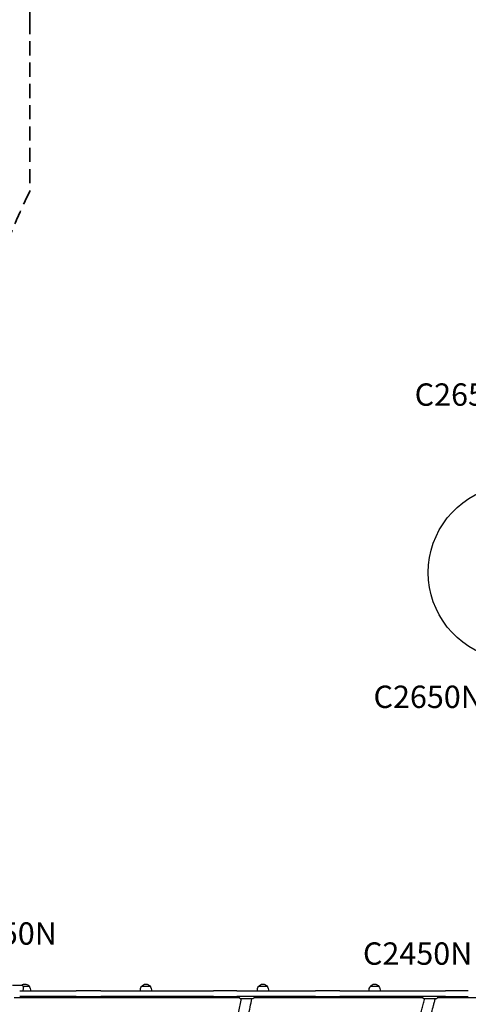
# Model space of a CAD drawing. Units: millimetres. Extents: x 0 to 59400, y 0 to 21000.
# Drawn here: x 8385 to 9888, y 11294 to 14595 of the extents above; entities that cross this region are included whole.
import ezdxf

# ---------------------------------------------------------------- set-up
doc = ezdxf.new("R2010")
doc.units = ezdxf.units.MM
doc.header["$LTSCALE"] = 15
doc.linetypes.add('HIDDEN2', pattern=[4.7625, 3.175, -1.5875])
doc.layers.add('P001', color=131, linetype='Continuous')
doc.layers.add('P902', color=185, linetype='Continuous')
doc.layers.add('SAFETY-ZONE', color=2, linetype='HIDDEN2', lineweight=35)
doc.styles.add('BIGFONT', font='simplex.shx', dxfattribs={"bigfont": 'bigfont.shx'})

msp = doc.modelspace()

# ---------------------------------------------------------------- linework, layer by layer
at = {"layer": 'P001'}
for p, q in [((8360, 11357.8, 0), (8391, 11357.8, 0)), ((8384.7, 11338.8, 0), (8446.7, 11338.8, 0)), ((8416.7, 11353.8, 0), (8396.6, 11353.8, 0)), ((8397, 11344.8, 0), (8397, 11351.8, 0)), ((8446.7, 11338.8, 0), (8574.2, 11338.8, 0)), ((8656.7, 11338.8, 0), (8574.2, 11338.8, 0)), ((8656.7, 11338.8, 0), (8782.9, 11338.8, 0)), ((8782.9, 11338.8, 0), (8850.1, 11338.8, 0)), ((8822.4, 11353.8, 0), (8793, 11353.8, 0)), ((8850.1, 11338.8, 0), (9034.5, 11338.8, 0)), ((9112.5, 11338.8, 0), (9034.5, 11338.8, 0)), ((9112.5, 11338.8, 0), (9204.5, 11338.8, 0)), ((9214.6, 11353.8, 0), (9185.2, 11353.8, 0)), ((9204.5, 11338.8, 0), (9265.7, 11338.8, 0)), ((9265.7, 11338.8, 0), (9375.6, 11338.8, 0)), ((9457.5, 11338.8, 0), (9375.6, 11338.8, 0)), ((9457.5, 11338.8, 0), (9575.2, 11338.8, 0)), ((9589, 11353.8, 0), (9559.6, 11353.8, 0)), ((9575.2, 11338.8, 0), (9641.6, 11338.8, 0)), ((9641.6, 11338.8, 0), (9811.8, 11338.8, 0)), ((9888.3, 11338.8, 0), (9811.8, 11338.8, 0)), ((8365.8, 11316.6, 0), (9120.4, 11316.6, 0)), ((8446.7, 11319.8, 0), (8384.7, 11319.8, 0)), ((8574.2, 11319.8, 0), (8446.7, 11319.8, 0)), ((8574.2, 11319.8, 0), (8656.7, 11319.8, 0)), ((8782.9, 11319.8, 0), (8656.7, 11319.8, 0)), ((8850.1, 11319.8, 0), (8782.9, 11319.8, 0)), ((9034.5, 11319.8, 0), (8850.1, 11319.8, 0)), ((9034.5, 11319.8, 0), (9112.5, 11319.8, 0)), ((9204.5, 11319.8, 0), (9112.5, 11319.8, 0)), ((9120.4, 11319.8, 0), (9120.4, 11316.8, 0)), ((9123.4, 11313.8, 0), (9167.4, 11313.8, 0)), ((9170.4, 11319.8, 0), (9170.4, 11316.8, 0)), ((9170.4, 11316.6, 0), (9735.3, 11316.6, 0)), ((9265.7, 11319.8, 0), (9204.5, 11319.8, 0)), ((9375.6, 11319.8, 0), (9265.7, 11319.8, 0)), ((9375.6, 11319.8, 0), (9457.5, 11319.8, 0)), ((9575.2, 11319.8, 0), (9457.5, 11319.8, 0)), ((9641.6, 11319.8, 0), (9575.2, 11319.8, 0)), ((9811.8, 11319.8, 0), (9641.6, 11319.8, 0)), ((9735.3, 11319.8, 0), (9735.3, 11316.8, 0)), ((9738.3, 11313.8, 0), (9782.3, 11313.8, 0)), ((9785.3, 11319.8, 0), (9785.3, 11316.8, 0)), ((9785.3, 11316.6, 0), (9968.2, 11316.6, 0)), ((9811.8, 11319.8, 0), (9888.3, 11319.8, 0))]:
    msp.add_line(p, q, dxfattribs=at)
at = {"layer": 'P001', "elevation": 0}
for points in [[(9000.8, 11034.8, 0.067791), (9019.7, 11037.4, 0.055601), (9037.6, 11044.6, 0.036526), (9049.6, 11052.2, 0.027717), (9060.5, 11061.3, 0.029581), (9072.7, 11074.1, 0.020964), (9083.5, 11088, 0.024519), (9096.7, 11108.6, 0.017127), (9108.2, 11130.2, 0.008518), (9114, 11142.7, 0.00728), (9119.4, 11155.3, 0.009647), (9126.5, 11173.7, 0.008019), (9133, 11192.4, 0.011928), (9142.5, 11223.8, 0.009526), (9150.7, 11255.5, 0.007936), (9157.1, 11284.6, 0.006902), (9162.7, 11313.8)], [(9000.8, 11068.8, 0.058256), (9009.5, 11069.8, 0.048214), (9017.9, 11072.7, 0.039738), (9025.9, 11077.1, 0.027666), (9033.3, 11082.6, 0.028968), (9041.9, 11090.6, 0.020111), (9049.6, 11099.5, 0.021332), (9058.2, 11111.2, 0.015046), (9066, 11123.4, 0.006851), (9069.7, 11129.8, 0.006017), (9073.1, 11136.2, 0.009108), (9078.5, 11146.9, 0.007728), (9083.5, 11157.8, 0.007744), (9088.6, 11169.9, 0.006568), (9093.4, 11182.1, 0.008783), (9099.8, 11200.2, 0.007363), (9105.6, 11218.4, 0.009275), (9112.7, 11243.7, 0.007671), (9119, 11269.3, 0.006176), (9123.8, 11291.5, 0.005529), (9128.1, 11313.8)], [(9559.3, 11034.8, 0.060141), (9588.3, 11038.3, 0.052215), (9615.9, 11048.2, 0.037442), (9636.4, 11060, 0.029637), (9655.2, 11074.5, 0.028855), (9673.9, 11092.9, 0.02222), (9690.8, 11113.2, 0.02366), (9708.9, 11139.6, 0.018189), (9724.8, 11167.4, 0.012547), (9735.5, 11189.3, 0.010742), (9745.3, 11211.6, 0.007162), (9751.6, 11227.6, 0.006537), (9757.4, 11243.8, 0.008674), (9764.9, 11266.7, 0.007821), (9771.7, 11289.7, 0.003915), (9774.9, 11301.8, 0.003752), (9777.9, 11313.8)], [(9559.3, 11068.8, 0.052429), (9577.6, 11070.7, 0.045598), (9595.2, 11076.2, 0.039223), (9611.4, 11084.4, 0.029858), (9626.4, 11094.8, 0.028076), (9641.1, 11107.9, 0.02135), (9654.5, 11122.3, 0.023532), (9669.9, 11142.2, 0.01801), (9683.5, 11163.2, 0.019666), (9698.6, 11190.8, 0.015297), (9711.7, 11219.3, 0.007206), (9717.6, 11234, 0.00652), (9723.2, 11248.9, 0.006521), (9728.6, 11264.6, 0.005988), (9733.6, 11280.4, 0.006007), (9738.4, 11297.1, 0.005611), (9742.9, 11313.8)]]:
    msp.add_lwpolyline(points, format="xyb", dxfattribs=at)
at = {"layer": 'P001', "extrusion": (2.49553e-17, -2.96914e-13, -1)}
msp.add_arc((-10048.8, 12741.8), 294.5, 283.2007, 76.7993, dxfattribs=at)
at = {"layer": 'P001', "extrusion": (3.02438e-17, -2.96655e-13, -1)}
msp.add_arc((-8402, 11344.3), 17.5, 50.4823, 147.1217, dxfattribs=at)
at = {"layer": 'P001', "extrusion": (-3.95532e-16, -2.9668e-13, -1)}
msp.add_arc((-8391, 11351.8), 6, 90, 180, dxfattribs=at)
at = {"layer": 'P001', "extrusion": (6.79729e-18, -2.9667e-13, -1)}
msp.add_arc((-8807.7, 11344.3), 17.5, 32.8783, 147.1217, dxfattribs=at)
at = {"layer": 'P001', "extrusion": (3.95149e-17, -2.96619e-13, -1)}
msp.add_arc((-9199.9, 11344.3), 17.5, 32.8783, 147.1217, dxfattribs=at)
at = {"layer": 'P001', "extrusion": (5.58737e-17, -2.96594e-13, -1)}
msp.add_arc((-9574.3, 11344.3), 17.5, 32.8783, 147.1217, dxfattribs=at)
at = {"layer": 'P001'}
msp.add_arc((8391, 11344.8, 0), 6, 270, 0, dxfattribs=at)
at = {"layer": 'P001', "extrusion": (1.3545e-17, -2.96703e-13, -1)}
msp.add_arc((-8391, 11338.3), 30, 148.9183, 179.0684, dxfattribs=at)
at = {"layer": 'P001', "extrusion": (6.09761e-21, -2.9668e-13, -1)}
msp.add_arc((-8818.7, 11338.3), 30, 0.9316, 31.0817, dxfattribs=at)
at = {"layer": 'P001', "extrusion": (6.14752e-18, -2.96691e-13, -1)}
msp.add_arc((-8796.7, 11338.3), 30, 148.9183, 179.0684, dxfattribs=at)
at = {"layer": 'P001', "extrusion": (3.54474e-20, -2.96678e-13, -1)}
msp.add_arc((-9210.9, 11338.3), 30, 0.9316, 31.0817, dxfattribs=at)
at = {"layer": 'P001', "extrusion": (3.57376e-17, -2.9674e-13, -1)}
msp.add_arc((-9188.9, 11338.3), 30, 148.9183, 179.0684, dxfattribs=at)
at = {"layer": 'P001', "extrusion": (5.01223e-20, -2.96677e-13, -1)}
msp.add_arc((-9585.3, 11338.3), 30, 0.9316, 31.0817, dxfattribs=at)
at = {"layer": 'P001', "extrusion": (5.05326e-17, -2.96764e-13, -1)}
msp.add_arc((-9563.3, 11338.3), 30, 148.9183, 179.0684, dxfattribs=at)
at = {"layer": 'P001', "extrusion": (-3.63329e-29, -2.9668e-13, -1)}
for centre, start, end in [((-9123.4, 11316.8), 270, 0), ((-9167.4, 11316.8), 180, 270), ((-9738.3, 11316.8), 270, 0), ((-9782.3, 11316.8), 180, 270)]:
    msp.add_arc(centre, 3, start, end, dxfattribs=at)
at = {"layer": 'SAFETY-ZONE', "linetype": 'HIDDEN2'}
msp.add_line((8418.6, 14594.6, 0), (8418.6, 14019.4, 0), dxfattribs=at)
for centre, radius, start, end in [((10221.8, 14594.6, 0), 1803.2, 90, 180), ((10068.2, 13190.8, 0), 1846, 153.3302, 178.5721)]:
    msp.add_arc(centre, radius, start, end, dxfattribs=at)

# ---------------------------------------------------------------- texts
at = {"layer": 'P902', "style": 'BIGFONT'}
for s, p in [('C2650N', (9708.5, 13300.8, 8992.8)), ('C2650N', (9570.6, 12287.4, 8992.8)), ('C3050N', (8142.7, 11493.7, 8992.8)), ('C2450N', (9535.2, 11426.5, 8992.8))]:
    msp.add_text(s, height=75, dxfattribs=at).set_placement(p)

doc.saveas('drawing.dxf')
